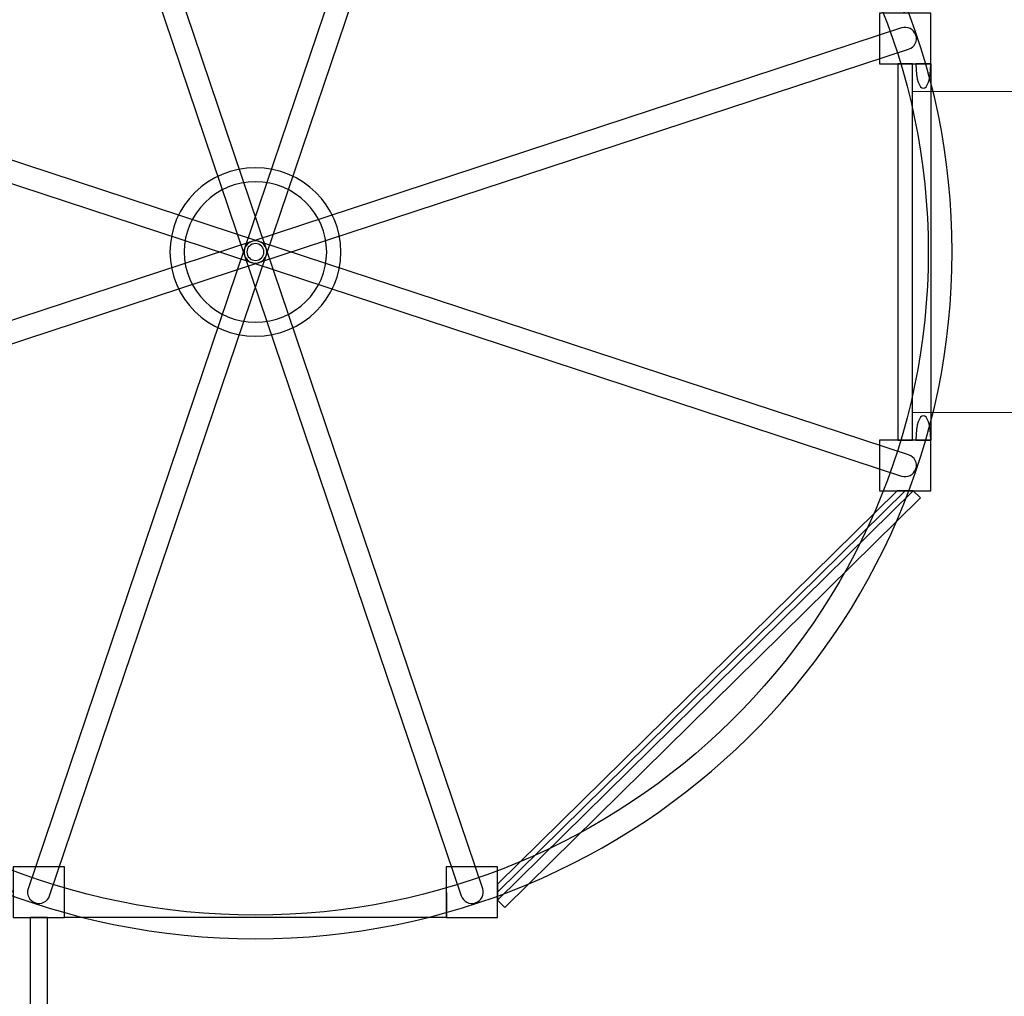
# Model space of a CAD drawing. Units: centimetres. Extents: x -13.63 to -5.53, y -1.17 to 7.8.
# Drawn here: x -10.8 to -9.27, y 3.13 to 4.65 of the extents above; entities that cross this region are included whole.
import ezdxf

# ---------------------------------------------------------------- set-up
doc = ezdxf.new("R2010")
doc.units = ezdxf.units.CM
doc.header["$MEASUREMENT"] = 0
doc.layers.add('layer 1', color=7, linetype='Continuous')

msp = doc.modelspace()

# ---------------------------------------------------------------- linework, layer by layer
at = {"layer": 'layer 1', "color": 7, "lineweight": 0}
msp.add_lwpolyline([(-9.41483, 4.03904), (-7.52793, 4.03904), (-7.52793, 4.53904), (-9.41483, 4.53904), (-9.41483, 4.03904)], close=True, dxfattribs=at)
at = {"layer": 'layer 1', "color": 242, "lineweight": 9}
msp.add_open_spline([(-7.89926, 3.03904), (-7.89926, 3.03904), (-6.58088, 3.03904), (-6.58088, 3.03904), (-6.58088, 3.03904), (-6.00175, 3.03904), (-5.52792, 3.31773), (-5.52792, 3.89298), (-5.52792, 3.89298), (-5.52792, 3.89298), (-5.52792, 4.66764), (-5.52792, 4.66764), (-5.52792, 4.66764), (-5.52792, 5.24289), (-6.00177, 5.53904), (-6.58088, 5.53904), (-6.58088, 5.53904), (-6.58088, 5.53904), (-7.89925, 5.53904), (-7.89925, 5.53904), (-7.89925, 5.53904), (-7.97628, 5.82253), (-8.42572, 6.14995), (-8.77457, 6.20213), (-8.77457, 6.20213), (-8.77457, 6.20213), (-8.77457, 6.3071), (-8.77457, 6.3071), (-8.77457, 6.3071), (-8.77457, 7.12657), (-9.44956, 7.79704), (-10.27454, 7.79704), (-10.27454, 7.79704), (-10.27454, 7.79704), (-10.95545, 7.79704), (-10.95545, 7.79704), (-10.95545, 7.79704), (-11.78044, 7.79704), (-12.45543, 7.12657), (-12.45543, 6.3071), (-12.45543, 6.3071), (-12.45543, 6.3071), (-12.45543, 6.2856), (-12.45543, 6.2856), (-12.45543, 6.2856), (-13.19277, 6.19322), (-13.63144, 5.56378), (-13.63144, 4.80737), (-13.63144, 4.80737), (-13.63144, 4.80737), (-13.63144, 4.01391), (-13.63144, 4.01391), (-13.63144, 4.01391), (-13.63144, 3.43433), (-13.4302, 2.92933), (-12.94063, 2.68332), (-12.94063, 2.68332), (-12.94063, 2.68332), (-12.70495, 2.68332), (-12.70495, 2.68332), (-12.70495, 2.68332), (-12.70542, 2.66566), (-12.7057, 2.64796), (-12.7057, 2.63019), (-12.7057, 2.63019), (-12.7057, 2.42894), (-12.67513, 2.23483), (-12.61839, 2.05224), (-12.61839, 2.05224), (-12.89469, 1.7164), (-13.06064, 1.28637), (-13.06064, 0.81753), (-13.06064, 0.81753), (-13.06064, -0.25666), (-12.18983, -1.12747), (-11.11564, -1.12747), (-11.11564, -1.12747), (-11.03895, -1.12747), (-10.96329, -1.12302), (-10.88892, -1.11438), (-10.88892, -1.11438), (-10.74393, -1.14887), (-10.5927, -1.16724), (-10.43716, -1.16724), (-10.43716, -1.16724), (-10.2816, -1.16724), (-10.13035, -1.14887), (-9.98535, -1.11437), (-9.98535, -1.11437), (-9.91099, -1.12301), (-9.83534, -1.12747), (-9.75866, -1.12747), (-9.75866, -1.12747), (-8.68447, -1.12747), (-7.81366, -0.25666), (-7.81366, 0.81753), (-7.81366, 0.81753), (-7.81366, 1.44836), (-8.11407, 2.00896), (-8.57954, 2.36433), (-8.57954, 2.36433), (-8.57826, 2.3924), (-8.57762, 2.42064), (-8.57762, 2.44903), (-8.57762, 2.44903), (-8.57762, 2.53306), (-8.58337, 2.61574), (-8.59427, 2.69677), (-8.59427, 2.69677), (-8.3199, 2.76593), (-8.07898, 2.82728), (-7.89926, 3.03904)], degree=3, knots=[0, 0, 0, 0, 0.0344828, 0.0344828, 0.0344828, 0.0344828, 0.0689655, 0.0689655, 0.0689655, 0.0689655, 0.1034483, 0.1034483, 0.1034483, 0.1034483, 0.137931, 0.137931, 0.137931, 0.137931, 0.1724138, 0.1724138, 0.1724138, 0.1724138, 0.2068966, 0.2068966, 0.2068966, 0.2068966, 0.2413793, 0.2413793, 0.2413793, 0.2413793, 0.2758621, 0.2758621, 0.2758621, 0.2758621, 0.3103448, 0.3103448, 0.3103448, 0.3103448, 0.3448276, 0.3448276, 0.3448276, 0.3448276, 0.3793103, 0.3793103, 0.3793103, 0.3793103, 0.4137931, 0.4137931, 0.4137931, 0.4137931, 0.4482759, 0.4482759, 0.4482759, 0.4482759, 0.4827586, 0.4827586, 0.4827586, 0.4827586, 0.5172414, 0.5172414, 0.5172414, 0.5172414, 0.5517241, 0.5517241, 0.5517241, 0.5517241, 0.5862069, 0.5862069, 0.5862069, 0.5862069, 0.6206897, 0.6206897, 0.6206897, 0.6206897, 0.6551724, 0.6551724, 0.6551724, 0.6551724, 0.6896552, 0.6896552, 0.6896552, 0.6896552, 0.7241379, 0.7241379, 0.7241379, 0.7241379, 0.7586207, 0.7586207, 0.7586207, 0.7586207, 0.7931034, 0.7931034, 0.7931034, 0.7931034, 0.8275862, 0.8275862, 0.8275862, 0.8275862, 0.862069, 0.862069, 0.862069, 0.862069, 0.8965517, 0.8965517, 0.8965517, 0.8965517, 0.9310345, 0.9310345, 0.9310345, 0.9310345, 1, 1, 1, 1], dxfattribs=at)
at = {"layer": 'layer 1', "color": 7}
for points, knots in [([(-10.43714, 5.35787), (-10.13777, 5.35787), (-9.86675, 5.2382), (-9.67056, 5.04478), (-9.67056, 5.04478), (-9.47436, 4.85138), (-9.35301, 4.58417), (-9.35301, 4.28908), (-9.35301, 4.28908), (-9.35301, 3.99391), (-9.47434, 3.7267), (-9.67058, 3.53328), (-9.67058, 3.53328), (-9.86675, 3.33986), (-10.13775, 3.2202), (-10.43711, 3.22022), (-10.43711, 3.22022), (-10.73653, 3.22022), (-11.00757, 3.3399), (-11.20374, 3.5333), (-11.20374, 3.5333), (-11.39994, 3.72668), (-11.52126, 3.99391), (-11.52126, 4.28901), (-11.52126, 4.28901), (-11.52126, 4.58421), (-11.39989, 4.8514), (-11.20372, 5.0448), (-11.20372, 5.0448), (-11.00757, 5.2382), (-10.73648, 5.35787), (-10.43714, 5.35787)], [0, 0, 0, 0, 0.1111111, 0.1111111, 0.1111111, 0.1111111, 0.2222222, 0.2222222, 0.2222222, 0.2222222, 0.3333333, 0.3333333, 0.3333333, 0.3333333, 0.4444444, 0.4444444, 0.4444444, 0.4444444, 0.5555556, 0.5555556, 0.5555556, 0.5555556, 0.6666667, 0.6666667, 0.6666667, 0.6666667, 0.7777778, 0.7777778, 0.7777778, 0.7777778, 1, 1, 1, 1]), ([(-11.44795, 4.66053), (-11.44795, 4.66053), (-11.40806, 4.66053), (-11.40806, 4.66053), (-11.40806, 4.66053), (-11.40806, 4.66053), (-11.40804, 4.58184), (-11.40804, 4.58184), (-11.40804, 4.58184), (-11.40804, 4.58184), (-11.48783, 4.58184), (-11.48783, 4.58184), (-11.48783, 4.58184), (-11.48783, 4.58184), (-11.48786, 3.99619), (-11.48786, 3.99619), (-11.48786, 3.99619), (-11.48786, 3.99619), (-11.40804, 3.99619), (-11.40804, 3.99619), (-11.40804, 3.99619), (-11.40804, 3.99619), (-11.40806, 3.91755), (-11.40806, 3.91755), (-11.40806, 3.91755), (-11.40806, 3.91755), (-11.44795, 3.91752), (-11.44795, 3.91752), (-11.44795, 3.91752), (-11.44795, 3.91752), (-10.81398, 3.29255), (-10.81398, 3.29255), (-10.81398, 3.29255), (-10.81398, 3.29255), (-10.81398, 3.33187), (-10.81398, 3.33187), (-10.81398, 3.33187), (-10.81398, 3.33187), (-10.73417, 3.33189), (-10.73417, 3.33189), (-10.73417, 3.33189), (-10.73417, 3.33189), (-10.73417, 3.2532), (-10.73417, 3.2532), (-10.73417, 3.2532), (-10.73417, 3.2532), (-10.14011, 3.25316), (-10.14011, 3.25316), (-10.14011, 3.25316), (-10.14011, 3.25316), (-10.14013, 3.33189), (-10.14013, 3.33189), (-10.14013, 3.33189), (-10.14013, 3.33189), (-10.06034, 3.33189), (-10.06034, 3.33189), (-10.06034, 3.33189), (-10.06034, 3.33189), (-10.06034, 3.29257), (-10.06034, 3.29257), (-10.06034, 3.29257), (-10.06034, 3.29257), (-9.42637, 3.91752), (-9.42637, 3.91752), (-9.42637, 3.91752), (-9.42637, 3.91752), (-9.46625, 3.91757), (-9.46625, 3.91757), (-9.46625, 3.91757), (-9.46625, 3.91757), (-9.46621, 3.99623), (-9.46621, 3.99623), (-9.46621, 3.99623), (-9.46621, 3.99623), (-9.38642, 3.99621), (-9.38642, 3.99621), (-9.38642, 3.99621), (-9.38642, 3.99621), (-9.38642, 4.58187), (-9.38642, 4.58187), (-9.38642, 4.58187), (-9.38642, 4.58187), (-9.46621, 4.58189), (-9.46621, 4.58189), (-9.46621, 4.58189), (-9.46621, 4.58189), (-9.46625, 4.66053), (-9.46625, 4.66053), (-9.46625, 4.66053), (-9.46625, 4.66053), (-9.42637, 4.66053), (-9.42637, 4.66053), (-9.42637, 4.66053), (-9.42637, 4.66053), (-10.06034, 5.28555), (-10.06034, 5.28555), (-10.06034, 5.28555), (-10.06034, 5.28555), (-10.06034, 5.24623), (-10.06034, 5.24623), (-10.06034, 5.24623), (-10.06034, 5.24623), (-10.14013, 5.24621), (-10.14013, 5.24621), (-10.14013, 5.24621), (-10.14013, 5.24621), (-10.14013, 5.32492), (-10.14013, 5.32492), (-10.14013, 5.32492), (-10.14013, 5.32492), (-10.73419, 5.32492), (-10.73419, 5.32492), (-10.73419, 5.32492), (-10.73419, 5.32492), (-10.73419, 5.24623), (-10.73419, 5.24623), (-10.73419, 5.24623), (-10.73419, 5.24623), (-10.81398, 5.24621), (-10.81398, 5.24621), (-10.81398, 5.24621), (-10.81398, 5.24621), (-10.81398, 5.28553), (-10.81398, 5.28553), (-10.81398, 5.28553), (-10.81398, 5.28553), (-11.44795, 4.66053), (-11.44795, 4.66053)], [0, 0, 0, 0, 0.030303, 0.030303, 0.030303, 0.030303, 0.0606061, 0.0606061, 0.0606061, 0.0606061, 0.0909091, 0.0909091, 0.0909091, 0.0909091, 0.1212121, 0.1212121, 0.1212121, 0.1212121, 0.1515152, 0.1515152, 0.1515152, 0.1515152, 0.1818182, 0.1818182, 0.1818182, 0.1818182, 0.2121212, 0.2121212, 0.2121212, 0.2121212, 0.2424242, 0.2424242, 0.2424242, 0.2424242, 0.2727273, 0.2727273, 0.2727273, 0.2727273, 0.3030303, 0.3030303, 0.3030303, 0.3030303, 0.3333333, 0.3333333, 0.3333333, 0.3333333, 0.3636364, 0.3636364, 0.3636364, 0.3636364, 0.3939394, 0.3939394, 0.3939394, 0.3939394, 0.4242424, 0.4242424, 0.4242424, 0.4242424, 0.4545455, 0.4545455, 0.4545455, 0.4545455, 0.4848485, 0.4848485, 0.4848485, 0.4848485, 0.5151515, 0.5151515, 0.5151515, 0.5151515, 0.5454545, 0.5454545, 0.5454545, 0.5454545, 0.5757576, 0.5757576, 0.5757576, 0.5757576, 0.6060606, 0.6060606, 0.6060606, 0.6060606, 0.6363636, 0.6363636, 0.6363636, 0.6363636, 0.6666667, 0.6666667, 0.6666667, 0.6666667, 0.6969697, 0.6969697, 0.6969697, 0.6969697, 0.7272727, 0.7272727, 0.7272727, 0.7272727, 0.7575758, 0.7575758, 0.7575758, 0.7575758, 0.7878788, 0.7878788, 0.7878788, 0.7878788, 0.8181818, 0.8181818, 0.8181818, 0.8181818, 0.8484848, 0.8484848, 0.8484848, 0.8484848, 0.8787879, 0.8787879, 0.8787879, 0.8787879, 0.9090909, 0.9090909, 0.9090909, 0.9090909, 0.9393939, 0.9393939, 0.9393939, 0.9393939, 1, 1, 1, 1]), ([(-9.69689, 5.01884), (-9.88635, 5.2056), (-10.14803, 5.3211), (-10.43716, 5.3211), (-10.43716, 5.3211), (-10.72627, 5.3211), (-10.98797, 5.2056), (-11.17743, 5.01884), (-11.17743, 5.01884), (-11.36688, 4.83208), (-11.48403, 4.57406), (-11.48403, 4.28908), (-11.48403, 4.28908), (-11.48403, 4.00402), (-11.36688, 3.74602), (-11.17743, 3.55928), (-11.17743, 3.55928), (-10.98797, 3.37247), (-10.72627, 3.25697), (-10.43716, 3.25697), (-10.43716, 3.25697), (-10.14805, 3.25699), (-9.88635, 3.37247), (-9.69686, 3.55928), (-9.69686, 3.55928), (-9.50744, 3.746), (-9.39024, 4.00402), (-9.39029, 4.28906), (-9.39029, 4.28906), (-9.39029, 4.57406), (-9.50744, 4.83208), (-9.69689, 5.01884)], [0, 0, 0, 0, 0.1111111, 0.1111111, 0.1111111, 0.1111111, 0.2222222, 0.2222222, 0.2222222, 0.2222222, 0.3333333, 0.3333333, 0.3333333, 0.3333333, 0.4444444, 0.4444444, 0.4444444, 0.4444444, 0.5555556, 0.5555556, 0.5555556, 0.5555556, 0.6666667, 0.6666667, 0.6666667, 0.6666667, 0.7777778, 0.7777778, 0.7777778, 0.7777778, 1, 1, 1, 1]), ([(-10.79083, 5.28009), (-10.7939, 5.28921), (-10.78889, 5.29905), (-10.77959, 5.3021), (-10.77959, 5.3021), (-10.77037, 5.3051), (-10.76036, 5.30013), (-10.75729, 5.29104), (-10.75729, 5.29104), (-10.75729, 5.29104), (-10.4204, 4.29448), (-10.4204, 4.29448), (-10.4204, 4.29448), (-10.41731, 4.28536), (-10.42235, 4.27552), (-10.4316, 4.27254), (-10.4316, 4.27254), (-10.44085, 4.26947), (-10.45085, 4.27443), (-10.45392, 4.2836), (-10.45392, 4.2836), (-10.45392, 4.2836), (-10.79083, 5.28009), (-10.79083, 5.28009)], [0, 0, 0, 0, 0.1428571, 0.1428571, 0.1428571, 0.1428571, 0.2857143, 0.2857143, 0.2857143, 0.2857143, 0.4285714, 0.4285714, 0.4285714, 0.4285714, 0.5714286, 0.5714286, 0.5714286, 0.5714286, 0.7142857, 0.7142857, 0.7142857, 0.7142857, 1, 1, 1, 1]), ([(-10.11698, 5.29104), (-10.11391, 5.30013), (-10.10393, 5.30512), (-10.09468, 5.30208), (-10.09468, 5.30208), (-10.08543, 5.29905), (-10.08039, 5.28921), (-10.08344, 5.28011), (-10.08344, 5.28011), (-10.08344, 5.28011), (-10.4204, 4.28358), (-10.4204, 4.28358), (-10.4204, 4.28358), (-10.42342, 4.27443), (-10.4334, 4.26949), (-10.4427, 4.27254), (-10.4427, 4.27254), (-10.45193, 4.27552), (-10.45699, 4.28538), (-10.45392, 4.2945), (-10.45392, 4.2945), (-10.45392, 4.2945), (-10.11698, 5.29104), (-10.11698, 5.29104)], [0, 0, 0, 0, 0.1428571, 0.1428571, 0.1428571, 0.1428571, 0.2857143, 0.2857143, 0.2857143, 0.2857143, 0.4285714, 0.4285714, 0.4285714, 0.4285714, 0.5714286, 0.5714286, 0.5714286, 0.5714286, 0.7142857, 0.7142857, 0.7142857, 0.7142857, 1, 1, 1, 1]), ([(-9.46625, 4.66055), (-9.46625, 4.66055), (-9.38646, 4.66055), (-9.38646, 4.66055), (-9.38646, 4.66055), (-9.38646, 4.66055), (-9.38646, 4.58187), (-9.38646, 4.58187), (-9.38646, 4.58187), (-9.38646, 4.58187), (-9.46625, 4.58187), (-9.46625, 4.58187), (-9.46625, 4.58187), (-9.46625, 4.58187), (-9.46625, 4.66055), (-9.46625, 4.66055)], [0, 0, 0, 0, 0.2, 0.2, 0.2, 0.2, 0.4, 0.4, 0.4, 0.4, 0.6, 0.6, 0.6, 0.6, 1, 1, 1, 1]), ([(-11.45351, 4.60471), (-11.46274, 4.60773), (-11.46778, 4.61758), (-11.46473, 4.62663), (-11.46473, 4.62663), (-11.46166, 4.63577), (-11.45166, 4.64076), (-11.44241, 4.63775), (-11.44241, 4.63775), (-11.44241, 4.63775), (-10.4316, 4.30556), (-10.4316, 4.30556), (-10.4316, 4.30556), (-10.42235, 4.30258), (-10.41733, 4.29272), (-10.4204, 4.28358), (-10.4204, 4.28358), (-10.42342, 4.27443), (-10.4334, 4.26949), (-10.4427, 4.27254), (-10.4427, 4.27254), (-10.4427, 4.27254), (-11.45351, 4.60471), (-11.45351, 4.60471)], [0, 0, 0, 0, 0.1428571, 0.1428571, 0.1428571, 0.1428571, 0.2857143, 0.2857143, 0.2857143, 0.2857143, 0.4285714, 0.4285714, 0.4285714, 0.4285714, 0.5714286, 0.5714286, 0.5714286, 0.5714286, 0.7142857, 0.7142857, 0.7142857, 0.7142857, 1, 1, 1, 1]), ([(-10.4316, 4.27254), (-10.44085, 4.26947), (-10.45085, 4.27443), (-10.45392, 4.2836), (-10.45392, 4.2836), (-10.45699, 4.29272), (-10.4519, 4.30258), (-10.4427, 4.30556), (-10.4427, 4.30556), (-10.4427, 4.30556), (-9.43189, 4.63771), (-9.43189, 4.63771), (-9.43189, 4.63771), (-9.42266, 4.64076), (-9.41266, 4.63581), (-9.40959, 4.62663), (-9.40959, 4.62663), (-9.40654, 4.61751), (-9.41151, 4.60767), (-9.42081, 4.60471), (-9.42081, 4.60471), (-9.42081, 4.60471), (-10.4316, 4.27254), (-10.4316, 4.27254)], [0, 0, 0, 0, 0.1428571, 0.1428571, 0.1428571, 0.1428571, 0.2857143, 0.2857143, 0.2857143, 0.2857143, 0.4285714, 0.4285714, 0.4285714, 0.4285714, 0.5714286, 0.5714286, 0.5714286, 0.5714286, 0.7142857, 0.7142857, 0.7142857, 0.7142857, 1, 1, 1, 1]), ([(-9.43789, 3.99621), (-9.43789, 3.99621), (-9.43789, 4.58187), (-9.43789, 4.58187), (-9.43789, 4.58187), (-9.43789, 4.58187), (-9.41483, 4.58187), (-9.41483, 4.58187), (-9.41483, 4.58187), (-9.41483, 4.58187), (-9.41483, 3.99621), (-9.41483, 3.99621), (-9.41483, 3.99621), (-9.41483, 3.99621), (-9.43789, 3.99621), (-9.43789, 3.99621)], [0, 0, 0, 0, 0.2, 0.2, 0.2, 0.2, 0.4, 0.4, 0.4, 0.4, 0.6, 0.6, 0.6, 0.6, 1, 1, 1, 1]), ([(-9.4095, 4.58189), (-9.4095, 4.58189), (-9.38642, 4.58187), (-9.38642, 4.58187), (-9.38642, 4.58187), (-9.38649, 4.53094), (-9.4095, 4.53135), (-9.4095, 4.58189)], [0, 0, 0, 0, 0.3333333, 0.3333333, 0.3333333, 0.3333333, 1, 1, 1, 1]), ([(-10.43714, 4.42018), (-10.36366, 4.42016), (-10.30416, 4.3614), (-10.30416, 4.28901), (-10.30416, 4.28901), (-10.30416, 4.21663), (-10.36371, 4.15794), (-10.43716, 4.15789), (-10.43716, 4.15789), (-10.51056, 4.15792), (-10.57014, 4.21663), (-10.57016, 4.28908), (-10.57016, 4.28908), (-10.57016, 4.36147), (-10.51056, 4.42014), (-10.43714, 4.42018)], [0, 0, 0, 0, 0.2, 0.2, 0.2, 0.2, 0.4, 0.4, 0.4, 0.4, 0.6, 0.6, 0.6, 0.6, 1, 1, 1, 1]), ([(-10.43714, 4.39833), (-10.37594, 4.39831), (-10.32632, 4.3494), (-10.32627, 4.28901), (-10.32627, 4.28901), (-10.32632, 4.22866), (-10.37591, 4.17977), (-10.43716, 4.17974), (-10.43716, 4.17974), (-10.49838, 4.17979), (-10.548, 4.2287), (-10.54798, 4.28908), (-10.54798, 4.28908), (-10.548, 4.34942), (-10.49834, 4.39829), (-10.43714, 4.39833)], [0, 0, 0, 0, 0.2, 0.2, 0.2, 0.2, 0.4, 0.4, 0.4, 0.4, 0.6, 0.6, 0.6, 0.6, 1, 1, 1, 1]), ([(-11.44243, 3.94039), (-11.45166, 3.93732), (-11.46166, 3.94228), (-11.46473, 3.95145), (-11.46473, 3.95145), (-11.46778, 3.96055), (-11.46274, 3.97036), (-11.45351, 3.97343), (-11.45351, 3.97343), (-11.45351, 3.97343), (-10.4427, 4.30556), (-10.4427, 4.30556), (-10.4427, 4.30556), (-10.43343, 4.30858), (-10.42345, 4.30364), (-10.4204, 4.29448), (-10.4204, 4.29448), (-10.41731, 4.28536), (-10.42235, 4.27552), (-10.4316, 4.27254), (-10.4316, 4.27254), (-10.4316, 4.27254), (-11.44243, 3.94039), (-11.44243, 3.94039)], [0, 0, 0, 0, 0.1428571, 0.1428571, 0.1428571, 0.1428571, 0.2857143, 0.2857143, 0.2857143, 0.2857143, 0.4285714, 0.4285714, 0.4285714, 0.4285714, 0.5714286, 0.5714286, 0.5714286, 0.5714286, 0.7142857, 0.7142857, 0.7142857, 0.7142857, 1, 1, 1, 1]), ([(-10.45392, 4.2945), (-10.45083, 4.30366), (-10.44085, 4.30858), (-10.4316, 4.30556), (-10.4316, 4.30556), (-10.42235, 4.30258), (-10.41733, 4.29272), (-10.4204, 4.28358), (-10.4204, 4.28358), (-10.4204, 4.28358), (-10.75731, 3.28706), (-10.75731, 3.28706), (-10.75731, 3.28706), (-10.76036, 3.27799), (-10.77032, 3.27298), (-10.77959, 3.276), (-10.77959, 3.276), (-10.78889, 3.27902), (-10.7939, 3.28889), (-10.79081, 3.29798), (-10.79081, 3.29798), (-10.79081, 3.29798), (-10.45392, 4.2945), (-10.45392, 4.2945)], [0, 0, 0, 0, 0.1428571, 0.1428571, 0.1428571, 0.1428571, 0.2857143, 0.2857143, 0.2857143, 0.2857143, 0.4285714, 0.4285714, 0.4285714, 0.4285714, 0.5714286, 0.5714286, 0.5714286, 0.5714286, 0.7142857, 0.7142857, 0.7142857, 0.7142857, 1, 1, 1, 1]), ([(-10.45392, 4.2836), (-10.45699, 4.29272), (-10.45193, 4.30258), (-10.4427, 4.30556), (-10.4427, 4.30556), (-10.43343, 4.30858), (-10.42345, 4.30364), (-10.4204, 4.29448), (-10.4204, 4.29448), (-10.4204, 4.29448), (-10.08346, 3.29798), (-10.08346, 3.29798), (-10.08346, 3.29798), (-10.08039, 3.28891), (-10.08543, 3.27905), (-10.09468, 3.276), (-10.09468, 3.276), (-10.10393, 3.273), (-10.11391, 3.27792), (-10.11696, 3.28706), (-10.11696, 3.28706), (-10.11696, 3.28706), (-10.45392, 4.2836), (-10.45392, 4.2836)], [0, 0, 0, 0, 0.1428571, 0.1428571, 0.1428571, 0.1428571, 0.2857143, 0.2857143, 0.2857143, 0.2857143, 0.4285714, 0.4285714, 0.4285714, 0.4285714, 0.5714286, 0.5714286, 0.5714286, 0.5714286, 0.7142857, 0.7142857, 0.7142857, 0.7142857, 1, 1, 1, 1]), ([(-10.4427, 4.27254), (-10.45197, 4.27552), (-10.45699, 4.28538), (-10.45392, 4.2945), (-10.45392, 4.2945), (-10.45083, 4.30366), (-10.44085, 4.30858), (-10.4316, 4.30556), (-10.4316, 4.30556), (-10.4316, 4.30556), (-9.42081, 3.97337), (-9.42081, 3.97337), (-9.42081, 3.97337), (-9.41153, 3.97034), (-9.40654, 3.96057), (-9.40959, 3.95145), (-9.40959, 3.95145), (-9.41266, 3.94228), (-9.42266, 3.93736), (-9.43186, 3.94039), (-9.43186, 3.94039), (-9.43186, 3.94039), (-10.4427, 4.27254), (-10.4427, 4.27254)], [0, 0, 0, 0, 0.1428571, 0.1428571, 0.1428571, 0.1428571, 0.2857143, 0.2857143, 0.2857143, 0.2857143, 0.4285714, 0.4285714, 0.4285714, 0.4285714, 0.5714286, 0.5714286, 0.5714286, 0.5714286, 0.7142857, 0.7142857, 0.7142857, 0.7142857, 1, 1, 1, 1]), ([(-10.43716, 4.30215), (-10.42981, 4.30217), (-10.42386, 4.29628), (-10.42386, 4.28908), (-10.42386, 4.28908), (-10.42386, 4.28179), (-10.42981, 4.27592), (-10.43716, 4.27592), (-10.43716, 4.27592), (-10.44451, 4.2759), (-10.45046, 4.28177), (-10.45046, 4.28906), (-10.45046, 4.28906), (-10.45046, 4.29631), (-10.44451, 4.30217), (-10.43716, 4.30215)], [0, 0, 0, 0, 0.2, 0.2, 0.2, 0.2, 0.4, 0.4, 0.4, 0.4, 0.6, 0.6, 0.6, 0.6, 1, 1, 1, 1]), ([(-9.4095, 3.99619), (-9.4095, 4.04704), (-9.38649, 4.04679), (-9.38642, 3.99621), (-9.38642, 3.99621), (-9.38642, 3.99621), (-9.4095, 3.99619), (-9.4095, 3.99619)], [0, 0, 0, 0, 0.3333333, 0.3333333, 0.3333333, 0.3333333, 1, 1, 1, 1]), ([(-9.46625, 3.99621), (-9.46625, 3.99621), (-9.38646, 3.99621), (-9.38646, 3.99621), (-9.38646, 3.99621), (-9.38646, 3.99621), (-9.38646, 3.91755), (-9.38646, 3.91755), (-9.38646, 3.91755), (-9.38646, 3.91755), (-9.46625, 3.91755), (-9.46625, 3.91755), (-9.46625, 3.91755), (-9.46625, 3.91755), (-9.46625, 3.99621), (-9.46625, 3.99621)], [0, 0, 0, 0, 0.2, 0.2, 0.2, 0.2, 0.4, 0.4, 0.4, 0.4, 0.6, 0.6, 0.6, 0.6, 1, 1, 1, 1]), ([(-9.43889, 3.91757), (-9.43889, 3.91757), (-9.4138, 3.91752), (-9.4138, 3.91752), (-9.4138, 3.91752), (-9.4138, 3.91752), (-10.06034, 3.28018), (-10.06034, 3.28018), (-10.06034, 3.28018), (-10.06034, 3.28018), (-10.06034, 3.30489), (-10.06034, 3.30489), (-10.06034, 3.30489), (-10.06034, 3.30489), (-9.43889, 3.91757), (-9.43889, 3.91757)], [0, 0, 0, 0, 0.2, 0.2, 0.2, 0.2, 0.4, 0.4, 0.4, 0.4, 0.6, 0.6, 0.6, 0.6, 1, 1, 1, 1]), ([(-9.40249, 3.90639), (-9.40249, 3.90639), (-10.04903, 3.269), (-10.04903, 3.269), (-10.04903, 3.269), (-10.04903, 3.269), (-10.06034, 3.28018), (-10.06034, 3.28018), (-10.06034, 3.28018), (-10.06034, 3.28018), (-9.4138, 3.91752), (-9.4138, 3.91752), (-9.4138, 3.91752), (-9.4138, 3.91752), (-9.40249, 3.90639), (-9.40249, 3.90639)], [0, 0, 0, 0, 0.2, 0.2, 0.2, 0.2, 0.4, 0.4, 0.4, 0.4, 0.6, 0.6, 0.6, 0.6, 1, 1, 1, 1]), ([(-10.81398, 3.33189), (-10.81398, 3.33189), (-10.73419, 3.33189), (-10.73419, 3.33189), (-10.73419, 3.33189), (-10.73419, 3.33189), (-10.73419, 3.2532), (-10.73419, 3.2532), (-10.73419, 3.2532), (-10.73419, 3.2532), (-10.81398, 3.2532), (-10.81398, 3.2532), (-10.81398, 3.2532), (-10.81398, 3.2532), (-10.81398, 3.33189), (-10.81398, 3.33189)], [0, 0, 0, 0, 0.2, 0.2, 0.2, 0.2, 0.4, 0.4, 0.4, 0.4, 0.6, 0.6, 0.6, 0.6, 1, 1, 1, 1]), ([(-10.14013, 3.33189), (-10.14013, 3.33189), (-10.06031, 3.33189), (-10.06031, 3.33189), (-10.06031, 3.33189), (-10.06031, 3.33189), (-10.06031, 3.2532), (-10.06031, 3.2532), (-10.06031, 3.2532), (-10.06031, 3.2532), (-10.14013, 3.2532), (-10.14013, 3.2532), (-10.14013, 3.2532), (-10.14013, 3.2532), (-10.14013, 3.33189), (-10.14013, 3.33189)], [0, 0, 0, 0, 0.2, 0.2, 0.2, 0.2, 0.4, 0.4, 0.4, 0.4, 0.6, 0.6, 0.6, 0.6, 1, 1, 1, 1]), ([(-10.43716, 2.41731), (-10.53385, 2.41731), (-10.62143, 2.456), (-10.68483, 2.51843), (-10.68483, 2.51843), (-10.7482, 2.58094), (-10.78738, 2.6673), (-10.78735, 2.7626), (-10.78735, 2.7626), (-10.78735, 2.7626), (-10.78738, 3.25322), (-10.78738, 3.25322), (-10.78738, 3.25322), (-10.78738, 3.25322), (-10.76079, 3.2532), (-10.76079, 3.2532), (-10.76079, 3.2532), (-10.76079, 3.2532), (-10.76079, 2.7626), (-10.76079, 2.7626), (-10.76079, 2.7626), (-10.76075, 2.67447), (-10.72455, 2.59473), (-10.66601, 2.53694), (-10.66601, 2.53694), (-10.60739, 2.47925), (-10.52655, 2.44354), (-10.43716, 2.44356), (-10.43716, 2.44356), (-10.43716, 2.44356), (-10.43716, 2.41731), (-10.43716, 2.41731)], [0, 0, 0, 0, 0.1111111, 0.1111111, 0.1111111, 0.1111111, 0.2222222, 0.2222222, 0.2222222, 0.2222222, 0.3333333, 0.3333333, 0.3333333, 0.3333333, 0.4444444, 0.4444444, 0.4444444, 0.4444444, 0.5555556, 0.5555556, 0.5555556, 0.5555556, 0.6666667, 0.6666667, 0.6666667, 0.6666667, 0.7777778, 0.7777778, 0.7777778, 0.7777778, 1, 1, 1, 1])]:
    msp.add_open_spline(points, degree=3, knots=knots, dxfattribs=at)
at = {"layer": 'layer 1', "color": 250, "lineweight": 0}
for points, knots in [([(-10.43714, 5.35787), (-10.13777, 5.35787), (-9.86675, 5.2382), (-9.67056, 5.04478), (-9.67056, 5.04478), (-9.47436, 4.85138), (-9.35301, 4.58417), (-9.35301, 4.28908), (-9.35301, 4.28908), (-9.35301, 3.99391), (-9.47434, 3.7267), (-9.67058, 3.53328), (-9.67058, 3.53328), (-9.86675, 3.33986), (-10.13775, 3.2202), (-10.43711, 3.22022), (-10.43711, 3.22022), (-10.73653, 3.22022), (-11.00757, 3.3399), (-11.20374, 3.5333), (-11.20374, 3.5333), (-11.39994, 3.72668), (-11.52126, 3.99391), (-11.52126, 4.28901), (-11.52126, 4.28901), (-11.52126, 4.58421), (-11.39989, 4.8514), (-11.20372, 5.0448), (-11.20372, 5.0448), (-11.00757, 5.2382), (-10.73648, 5.35787), (-10.43714, 5.35787)], [0, 0, 0, 0, 0.1111111, 0.1111111, 0.1111111, 0.1111111, 0.2222222, 0.2222222, 0.2222222, 0.2222222, 0.3333333, 0.3333333, 0.3333333, 0.3333333, 0.4444444, 0.4444444, 0.4444444, 0.4444444, 0.5555556, 0.5555556, 0.5555556, 0.5555556, 0.6666667, 0.6666667, 0.6666667, 0.6666667, 0.7777778, 0.7777778, 0.7777778, 0.7777778, 1, 1, 1, 1]), ([(-11.44795, 4.66053), (-11.44795, 4.66053), (-11.40806, 4.66053), (-11.40806, 4.66053), (-11.40806, 4.66053), (-11.40806, 4.66053), (-11.40804, 4.58184), (-11.40804, 4.58184), (-11.40804, 4.58184), (-11.40804, 4.58184), (-11.48783, 4.58184), (-11.48783, 4.58184), (-11.48783, 4.58184), (-11.48783, 4.58184), (-11.48786, 3.99619), (-11.48786, 3.99619), (-11.48786, 3.99619), (-11.48786, 3.99619), (-11.40804, 3.99619), (-11.40804, 3.99619), (-11.40804, 3.99619), (-11.40804, 3.99619), (-11.40806, 3.91755), (-11.40806, 3.91755), (-11.40806, 3.91755), (-11.40806, 3.91755), (-11.44795, 3.91752), (-11.44795, 3.91752), (-11.44795, 3.91752), (-11.44795, 3.91752), (-10.81398, 3.29255), (-10.81398, 3.29255), (-10.81398, 3.29255), (-10.81398, 3.29255), (-10.81398, 3.33187), (-10.81398, 3.33187), (-10.81398, 3.33187), (-10.81398, 3.33187), (-10.73417, 3.33189), (-10.73417, 3.33189), (-10.73417, 3.33189), (-10.73417, 3.33189), (-10.73417, 3.2532), (-10.73417, 3.2532), (-10.73417, 3.2532), (-10.73417, 3.2532), (-10.14011, 3.25316), (-10.14011, 3.25316), (-10.14011, 3.25316), (-10.14011, 3.25316), (-10.14013, 3.33189), (-10.14013, 3.33189), (-10.14013, 3.33189), (-10.14013, 3.33189), (-10.06034, 3.33189), (-10.06034, 3.33189), (-10.06034, 3.33189), (-10.06034, 3.33189), (-10.06034, 3.29257), (-10.06034, 3.29257), (-10.06034, 3.29257), (-10.06034, 3.29257), (-9.42637, 3.91752), (-9.42637, 3.91752), (-9.42637, 3.91752), (-9.42637, 3.91752), (-9.46625, 3.91757), (-9.46625, 3.91757), (-9.46625, 3.91757), (-9.46625, 3.91757), (-9.46621, 3.99623), (-9.46621, 3.99623), (-9.46621, 3.99623), (-9.46621, 3.99623), (-9.38642, 3.99621), (-9.38642, 3.99621), (-9.38642, 3.99621), (-9.38642, 3.99621), (-9.38642, 4.58187), (-9.38642, 4.58187), (-9.38642, 4.58187), (-9.38642, 4.58187), (-9.46621, 4.58189), (-9.46621, 4.58189), (-9.46621, 4.58189), (-9.46621, 4.58189), (-9.46625, 4.66053), (-9.46625, 4.66053), (-9.46625, 4.66053), (-9.46625, 4.66053), (-9.42637, 4.66053), (-9.42637, 4.66053), (-9.42637, 4.66053), (-9.42637, 4.66053), (-10.06034, 5.28555), (-10.06034, 5.28555), (-10.06034, 5.28555), (-10.06034, 5.28555), (-10.06034, 5.24623), (-10.06034, 5.24623), (-10.06034, 5.24623), (-10.06034, 5.24623), (-10.14013, 5.24621), (-10.14013, 5.24621), (-10.14013, 5.24621), (-10.14013, 5.24621), (-10.14013, 5.32492), (-10.14013, 5.32492), (-10.14013, 5.32492), (-10.14013, 5.32492), (-10.73419, 5.32492), (-10.73419, 5.32492), (-10.73419, 5.32492), (-10.73419, 5.32492), (-10.73419, 5.24623), (-10.73419, 5.24623), (-10.73419, 5.24623), (-10.73419, 5.24623), (-10.81398, 5.24621), (-10.81398, 5.24621), (-10.81398, 5.24621), (-10.81398, 5.24621), (-10.81398, 5.28553), (-10.81398, 5.28553), (-10.81398, 5.28553), (-10.81398, 5.28553), (-11.44795, 4.66053), (-11.44795, 4.66053)], [0, 0, 0, 0, 0.030303, 0.030303, 0.030303, 0.030303, 0.0606061, 0.0606061, 0.0606061, 0.0606061, 0.0909091, 0.0909091, 0.0909091, 0.0909091, 0.1212121, 0.1212121, 0.1212121, 0.1212121, 0.1515152, 0.1515152, 0.1515152, 0.1515152, 0.1818182, 0.1818182, 0.1818182, 0.1818182, 0.2121212, 0.2121212, 0.2121212, 0.2121212, 0.2424242, 0.2424242, 0.2424242, 0.2424242, 0.2727273, 0.2727273, 0.2727273, 0.2727273, 0.3030303, 0.3030303, 0.3030303, 0.3030303, 0.3333333, 0.3333333, 0.3333333, 0.3333333, 0.3636364, 0.3636364, 0.3636364, 0.3636364, 0.3939394, 0.3939394, 0.3939394, 0.3939394, 0.4242424, 0.4242424, 0.4242424, 0.4242424, 0.4545455, 0.4545455, 0.4545455, 0.4545455, 0.4848485, 0.4848485, 0.4848485, 0.4848485, 0.5151515, 0.5151515, 0.5151515, 0.5151515, 0.5454545, 0.5454545, 0.5454545, 0.5454545, 0.5757576, 0.5757576, 0.5757576, 0.5757576, 0.6060606, 0.6060606, 0.6060606, 0.6060606, 0.6363636, 0.6363636, 0.6363636, 0.6363636, 0.6666667, 0.6666667, 0.6666667, 0.6666667, 0.6969697, 0.6969697, 0.6969697, 0.6969697, 0.7272727, 0.7272727, 0.7272727, 0.7272727, 0.7575758, 0.7575758, 0.7575758, 0.7575758, 0.7878788, 0.7878788, 0.7878788, 0.7878788, 0.8181818, 0.8181818, 0.8181818, 0.8181818, 0.8484848, 0.8484848, 0.8484848, 0.8484848, 0.8787879, 0.8787879, 0.8787879, 0.8787879, 0.9090909, 0.9090909, 0.9090909, 0.9090909, 0.9393939, 0.9393939, 0.9393939, 0.9393939, 1, 1, 1, 1]), ([(-9.69689, 5.01884), (-9.88635, 5.2056), (-10.14803, 5.3211), (-10.43716, 5.3211), (-10.43716, 5.3211), (-10.72627, 5.3211), (-10.98797, 5.2056), (-11.17743, 5.01884), (-11.17743, 5.01884), (-11.36688, 4.83208), (-11.48403, 4.57406), (-11.48403, 4.28908), (-11.48403, 4.28908), (-11.48403, 4.00402), (-11.36688, 3.74602), (-11.17743, 3.55928), (-11.17743, 3.55928), (-10.98797, 3.37247), (-10.72627, 3.25697), (-10.43716, 3.25697), (-10.43716, 3.25697), (-10.14805, 3.25699), (-9.88635, 3.37247), (-9.69686, 3.55928), (-9.69686, 3.55928), (-9.50744, 3.746), (-9.39024, 4.00402), (-9.39029, 4.28906), (-9.39029, 4.28906), (-9.39029, 4.57406), (-9.50744, 4.83208), (-9.69689, 5.01884)], [0, 0, 0, 0, 0.1111111, 0.1111111, 0.1111111, 0.1111111, 0.2222222, 0.2222222, 0.2222222, 0.2222222, 0.3333333, 0.3333333, 0.3333333, 0.3333333, 0.4444444, 0.4444444, 0.4444444, 0.4444444, 0.5555556, 0.5555556, 0.5555556, 0.5555556, 0.6666667, 0.6666667, 0.6666667, 0.6666667, 0.7777778, 0.7777778, 0.7777778, 0.7777778, 1, 1, 1, 1]), ([(-10.79083, 5.28009), (-10.7939, 5.28921), (-10.78889, 5.29905), (-10.77959, 5.3021), (-10.77959, 5.3021), (-10.77037, 5.3051), (-10.76036, 5.30013), (-10.75729, 5.29104), (-10.75729, 5.29104), (-10.75729, 5.29104), (-10.4204, 4.29448), (-10.4204, 4.29448), (-10.4204, 4.29448), (-10.41731, 4.28536), (-10.42235, 4.27552), (-10.4316, 4.27254), (-10.4316, 4.27254), (-10.44085, 4.26947), (-10.45085, 4.27443), (-10.45392, 4.2836), (-10.45392, 4.2836), (-10.45392, 4.2836), (-10.79083, 5.28009), (-10.79083, 5.28009)], [0, 0, 0, 0, 0.1428571, 0.1428571, 0.1428571, 0.1428571, 0.2857143, 0.2857143, 0.2857143, 0.2857143, 0.4285714, 0.4285714, 0.4285714, 0.4285714, 0.5714286, 0.5714286, 0.5714286, 0.5714286, 0.7142857, 0.7142857, 0.7142857, 0.7142857, 1, 1, 1, 1]), ([(-10.11698, 5.29104), (-10.11391, 5.30013), (-10.10393, 5.30512), (-10.09468, 5.30208), (-10.09468, 5.30208), (-10.08543, 5.29905), (-10.08039, 5.28921), (-10.08344, 5.28011), (-10.08344, 5.28011), (-10.08344, 5.28011), (-10.4204, 4.28358), (-10.4204, 4.28358), (-10.4204, 4.28358), (-10.42342, 4.27443), (-10.4334, 4.26949), (-10.4427, 4.27254), (-10.4427, 4.27254), (-10.45193, 4.27552), (-10.45699, 4.28538), (-10.45392, 4.2945), (-10.45392, 4.2945), (-10.45392, 4.2945), (-10.11698, 5.29104), (-10.11698, 5.29104)], [0, 0, 0, 0, 0.1428571, 0.1428571, 0.1428571, 0.1428571, 0.2857143, 0.2857143, 0.2857143, 0.2857143, 0.4285714, 0.4285714, 0.4285714, 0.4285714, 0.5714286, 0.5714286, 0.5714286, 0.5714286, 0.7142857, 0.7142857, 0.7142857, 0.7142857, 1, 1, 1, 1]), ([(-9.46625, 4.66055), (-9.46625, 4.66055), (-9.38646, 4.66055), (-9.38646, 4.66055), (-9.38646, 4.66055), (-9.38646, 4.66055), (-9.38646, 4.58187), (-9.38646, 4.58187), (-9.38646, 4.58187), (-9.38646, 4.58187), (-9.46625, 4.58187), (-9.46625, 4.58187), (-9.46625, 4.58187), (-9.46625, 4.58187), (-9.46625, 4.66055), (-9.46625, 4.66055)], [0, 0, 0, 0, 0.2, 0.2, 0.2, 0.2, 0.4, 0.4, 0.4, 0.4, 0.6, 0.6, 0.6, 0.6, 1, 1, 1, 1]), ([(-11.45351, 4.60471), (-11.46274, 4.60773), (-11.46778, 4.61758), (-11.46473, 4.62663), (-11.46473, 4.62663), (-11.46166, 4.63577), (-11.45166, 4.64076), (-11.44241, 4.63775), (-11.44241, 4.63775), (-11.44241, 4.63775), (-10.4316, 4.30556), (-10.4316, 4.30556), (-10.4316, 4.30556), (-10.42235, 4.30258), (-10.41733, 4.29272), (-10.4204, 4.28358), (-10.4204, 4.28358), (-10.42342, 4.27443), (-10.4334, 4.26949), (-10.4427, 4.27254), (-10.4427, 4.27254), (-10.4427, 4.27254), (-11.45351, 4.60471), (-11.45351, 4.60471)], [0, 0, 0, 0, 0.1428571, 0.1428571, 0.1428571, 0.1428571, 0.2857143, 0.2857143, 0.2857143, 0.2857143, 0.4285714, 0.4285714, 0.4285714, 0.4285714, 0.5714286, 0.5714286, 0.5714286, 0.5714286, 0.7142857, 0.7142857, 0.7142857, 0.7142857, 1, 1, 1, 1]), ([(-10.4316, 4.27254), (-10.44085, 4.26947), (-10.45085, 4.27443), (-10.45392, 4.2836), (-10.45392, 4.2836), (-10.45699, 4.29272), (-10.4519, 4.30258), (-10.4427, 4.30556), (-10.4427, 4.30556), (-10.4427, 4.30556), (-9.43189, 4.63771), (-9.43189, 4.63771), (-9.43189, 4.63771), (-9.42266, 4.64076), (-9.41266, 4.63581), (-9.40959, 4.62663), (-9.40959, 4.62663), (-9.40654, 4.61751), (-9.41151, 4.60767), (-9.42081, 4.60471), (-9.42081, 4.60471), (-9.42081, 4.60471), (-10.4316, 4.27254), (-10.4316, 4.27254)], [0, 0, 0, 0, 0.1428571, 0.1428571, 0.1428571, 0.1428571, 0.2857143, 0.2857143, 0.2857143, 0.2857143, 0.4285714, 0.4285714, 0.4285714, 0.4285714, 0.5714286, 0.5714286, 0.5714286, 0.5714286, 0.7142857, 0.7142857, 0.7142857, 0.7142857, 1, 1, 1, 1]), ([(-9.43789, 3.99621), (-9.43789, 3.99621), (-9.43789, 4.58187), (-9.43789, 4.58187), (-9.43789, 4.58187), (-9.43789, 4.58187), (-9.41483, 4.58187), (-9.41483, 4.58187), (-9.41483, 4.58187), (-9.41483, 4.58187), (-9.41483, 3.99621), (-9.41483, 3.99621), (-9.41483, 3.99621), (-9.41483, 3.99621), (-9.43789, 3.99621), (-9.43789, 3.99621)], [0, 0, 0, 0, 0.2, 0.2, 0.2, 0.2, 0.4, 0.4, 0.4, 0.4, 0.6, 0.6, 0.6, 0.6, 1, 1, 1, 1]), ([(-9.4095, 4.58189), (-9.4095, 4.58189), (-9.38642, 4.58187), (-9.38642, 4.58187), (-9.38642, 4.58187), (-9.38649, 4.53094), (-9.4095, 4.53135), (-9.4095, 4.58189)], [0, 0, 0, 0, 0.3333333, 0.3333333, 0.3333333, 0.3333333, 1, 1, 1, 1]), ([(-10.43714, 4.42018), (-10.36366, 4.42016), (-10.30416, 4.3614), (-10.30416, 4.28901), (-10.30416, 4.28901), (-10.30416, 4.21663), (-10.36371, 4.15794), (-10.43716, 4.15789), (-10.43716, 4.15789), (-10.51056, 4.15792), (-10.57014, 4.21663), (-10.57016, 4.28908), (-10.57016, 4.28908), (-10.57016, 4.36147), (-10.51056, 4.42014), (-10.43714, 4.42018)], [0, 0, 0, 0, 0.2, 0.2, 0.2, 0.2, 0.4, 0.4, 0.4, 0.4, 0.6, 0.6, 0.6, 0.6, 1, 1, 1, 1]), ([(-10.43714, 4.39833), (-10.37594, 4.39831), (-10.32632, 4.3494), (-10.32627, 4.28901), (-10.32627, 4.28901), (-10.32632, 4.22866), (-10.37591, 4.17977), (-10.43716, 4.17974), (-10.43716, 4.17974), (-10.49838, 4.17979), (-10.548, 4.2287), (-10.54798, 4.28908), (-10.54798, 4.28908), (-10.548, 4.34942), (-10.49834, 4.39829), (-10.43714, 4.39833)], [0, 0, 0, 0, 0.2, 0.2, 0.2, 0.2, 0.4, 0.4, 0.4, 0.4, 0.6, 0.6, 0.6, 0.6, 1, 1, 1, 1]), ([(-11.44243, 3.94039), (-11.45166, 3.93732), (-11.46166, 3.94228), (-11.46473, 3.95145), (-11.46473, 3.95145), (-11.46778, 3.96055), (-11.46274, 3.97036), (-11.45351, 3.97343), (-11.45351, 3.97343), (-11.45351, 3.97343), (-10.4427, 4.30556), (-10.4427, 4.30556), (-10.4427, 4.30556), (-10.43343, 4.30858), (-10.42345, 4.30364), (-10.4204, 4.29448), (-10.4204, 4.29448), (-10.41731, 4.28536), (-10.42235, 4.27552), (-10.4316, 4.27254), (-10.4316, 4.27254), (-10.4316, 4.27254), (-11.44243, 3.94039), (-11.44243, 3.94039)], [0, 0, 0, 0, 0.1428571, 0.1428571, 0.1428571, 0.1428571, 0.2857143, 0.2857143, 0.2857143, 0.2857143, 0.4285714, 0.4285714, 0.4285714, 0.4285714, 0.5714286, 0.5714286, 0.5714286, 0.5714286, 0.7142857, 0.7142857, 0.7142857, 0.7142857, 1, 1, 1, 1]), ([(-10.45392, 4.2945), (-10.45083, 4.30366), (-10.44085, 4.30858), (-10.4316, 4.30556), (-10.4316, 4.30556), (-10.42235, 4.30258), (-10.41733, 4.29272), (-10.4204, 4.28358), (-10.4204, 4.28358), (-10.4204, 4.28358), (-10.75731, 3.28706), (-10.75731, 3.28706), (-10.75731, 3.28706), (-10.76036, 3.27799), (-10.77032, 3.27298), (-10.77959, 3.276), (-10.77959, 3.276), (-10.78889, 3.27902), (-10.7939, 3.28889), (-10.79081, 3.29798), (-10.79081, 3.29798), (-10.79081, 3.29798), (-10.45392, 4.2945), (-10.45392, 4.2945)], [0, 0, 0, 0, 0.1428571, 0.1428571, 0.1428571, 0.1428571, 0.2857143, 0.2857143, 0.2857143, 0.2857143, 0.4285714, 0.4285714, 0.4285714, 0.4285714, 0.5714286, 0.5714286, 0.5714286, 0.5714286, 0.7142857, 0.7142857, 0.7142857, 0.7142857, 1, 1, 1, 1]), ([(-10.45392, 4.2836), (-10.45699, 4.29272), (-10.45193, 4.30258), (-10.4427, 4.30556), (-10.4427, 4.30556), (-10.43343, 4.30858), (-10.42345, 4.30364), (-10.4204, 4.29448), (-10.4204, 4.29448), (-10.4204, 4.29448), (-10.08346, 3.29798), (-10.08346, 3.29798), (-10.08346, 3.29798), (-10.08039, 3.28891), (-10.08543, 3.27905), (-10.09468, 3.276), (-10.09468, 3.276), (-10.10393, 3.273), (-10.11391, 3.27792), (-10.11696, 3.28706), (-10.11696, 3.28706), (-10.11696, 3.28706), (-10.45392, 4.2836), (-10.45392, 4.2836)], [0, 0, 0, 0, 0.1428571, 0.1428571, 0.1428571, 0.1428571, 0.2857143, 0.2857143, 0.2857143, 0.2857143, 0.4285714, 0.4285714, 0.4285714, 0.4285714, 0.5714286, 0.5714286, 0.5714286, 0.5714286, 0.7142857, 0.7142857, 0.7142857, 0.7142857, 1, 1, 1, 1]), ([(-10.4427, 4.27254), (-10.45197, 4.27552), (-10.45699, 4.28538), (-10.45392, 4.2945), (-10.45392, 4.2945), (-10.45083, 4.30366), (-10.44085, 4.30858), (-10.4316, 4.30556), (-10.4316, 4.30556), (-10.4316, 4.30556), (-9.42081, 3.97337), (-9.42081, 3.97337), (-9.42081, 3.97337), (-9.41153, 3.97034), (-9.40654, 3.96057), (-9.40959, 3.95145), (-9.40959, 3.95145), (-9.41266, 3.94228), (-9.42266, 3.93736), (-9.43186, 3.94039), (-9.43186, 3.94039), (-9.43186, 3.94039), (-10.4427, 4.27254), (-10.4427, 4.27254)], [0, 0, 0, 0, 0.1428571, 0.1428571, 0.1428571, 0.1428571, 0.2857143, 0.2857143, 0.2857143, 0.2857143, 0.4285714, 0.4285714, 0.4285714, 0.4285714, 0.5714286, 0.5714286, 0.5714286, 0.5714286, 0.7142857, 0.7142857, 0.7142857, 0.7142857, 1, 1, 1, 1]), ([(-10.43716, 4.30215), (-10.42981, 4.30217), (-10.42386, 4.29628), (-10.42386, 4.28908), (-10.42386, 4.28908), (-10.42386, 4.28179), (-10.42981, 4.27592), (-10.43716, 4.27592), (-10.43716, 4.27592), (-10.44451, 4.2759), (-10.45046, 4.28177), (-10.45046, 4.28906), (-10.45046, 4.28906), (-10.45046, 4.29631), (-10.44451, 4.30217), (-10.43716, 4.30215)], [0, 0, 0, 0, 0.2, 0.2, 0.2, 0.2, 0.4, 0.4, 0.4, 0.4, 0.6, 0.6, 0.6, 0.6, 1, 1, 1, 1]), ([(-9.4095, 3.99619), (-9.4095, 4.04704), (-9.38649, 4.04679), (-9.38642, 3.99621), (-9.38642, 3.99621), (-9.38642, 3.99621), (-9.4095, 3.99619), (-9.4095, 3.99619)], [0, 0, 0, 0, 0.3333333, 0.3333333, 0.3333333, 0.3333333, 1, 1, 1, 1]), ([(-9.46625, 3.99621), (-9.46625, 3.99621), (-9.38646, 3.99621), (-9.38646, 3.99621), (-9.38646, 3.99621), (-9.38646, 3.99621), (-9.38646, 3.91755), (-9.38646, 3.91755), (-9.38646, 3.91755), (-9.38646, 3.91755), (-9.46625, 3.91755), (-9.46625, 3.91755), (-9.46625, 3.91755), (-9.46625, 3.91755), (-9.46625, 3.99621), (-9.46625, 3.99621)], [0, 0, 0, 0, 0.2, 0.2, 0.2, 0.2, 0.4, 0.4, 0.4, 0.4, 0.6, 0.6, 0.6, 0.6, 1, 1, 1, 1]), ([(-9.43889, 3.91757), (-9.43889, 3.91757), (-9.4138, 3.91752), (-9.4138, 3.91752), (-9.4138, 3.91752), (-9.4138, 3.91752), (-10.06034, 3.28018), (-10.06034, 3.28018), (-10.06034, 3.28018), (-10.06034, 3.28018), (-10.06034, 3.30489), (-10.06034, 3.30489), (-10.06034, 3.30489), (-10.06034, 3.30489), (-9.43889, 3.91757), (-9.43889, 3.91757)], [0, 0, 0, 0, 0.2, 0.2, 0.2, 0.2, 0.4, 0.4, 0.4, 0.4, 0.6, 0.6, 0.6, 0.6, 1, 1, 1, 1]), ([(-9.40249, 3.90639), (-9.40249, 3.90639), (-10.04903, 3.269), (-10.04903, 3.269), (-10.04903, 3.269), (-10.04903, 3.269), (-10.06034, 3.28018), (-10.06034, 3.28018), (-10.06034, 3.28018), (-10.06034, 3.28018), (-9.4138, 3.91752), (-9.4138, 3.91752), (-9.4138, 3.91752), (-9.4138, 3.91752), (-9.40249, 3.90639), (-9.40249, 3.90639)], [0, 0, 0, 0, 0.2, 0.2, 0.2, 0.2, 0.4, 0.4, 0.4, 0.4, 0.6, 0.6, 0.6, 0.6, 1, 1, 1, 1]), ([(-10.81398, 3.33189), (-10.81398, 3.33189), (-10.73419, 3.33189), (-10.73419, 3.33189), (-10.73419, 3.33189), (-10.73419, 3.33189), (-10.73419, 3.2532), (-10.73419, 3.2532), (-10.73419, 3.2532), (-10.73419, 3.2532), (-10.81398, 3.2532), (-10.81398, 3.2532), (-10.81398, 3.2532), (-10.81398, 3.2532), (-10.81398, 3.33189), (-10.81398, 3.33189)], [0, 0, 0, 0, 0.2, 0.2, 0.2, 0.2, 0.4, 0.4, 0.4, 0.4, 0.6, 0.6, 0.6, 0.6, 1, 1, 1, 1]), ([(-10.14013, 3.33189), (-10.14013, 3.33189), (-10.06031, 3.33189), (-10.06031, 3.33189), (-10.06031, 3.33189), (-10.06031, 3.33189), (-10.06031, 3.2532), (-10.06031, 3.2532), (-10.06031, 3.2532), (-10.06031, 3.2532), (-10.14013, 3.2532), (-10.14013, 3.2532), (-10.14013, 3.2532), (-10.14013, 3.2532), (-10.14013, 3.33189), (-10.14013, 3.33189)], [0, 0, 0, 0, 0.2, 0.2, 0.2, 0.2, 0.4, 0.4, 0.4, 0.4, 0.6, 0.6, 0.6, 0.6, 1, 1, 1, 1]), ([(-10.43716, 2.41731), (-10.53385, 2.41731), (-10.62143, 2.456), (-10.68483, 2.51843), (-10.68483, 2.51843), (-10.7482, 2.58094), (-10.78738, 2.6673), (-10.78735, 2.7626), (-10.78735, 2.7626), (-10.78735, 2.7626), (-10.78738, 3.25322), (-10.78738, 3.25322), (-10.78738, 3.25322), (-10.78738, 3.25322), (-10.76079, 3.2532), (-10.76079, 3.2532), (-10.76079, 3.2532), (-10.76079, 3.2532), (-10.76079, 2.7626), (-10.76079, 2.7626), (-10.76079, 2.7626), (-10.76075, 2.67447), (-10.72455, 2.59473), (-10.66601, 2.53694), (-10.66601, 2.53694), (-10.60739, 2.47925), (-10.52655, 2.44354), (-10.43716, 2.44356), (-10.43716, 2.44356), (-10.43716, 2.44356), (-10.43716, 2.41731), (-10.43716, 2.41731)], [0, 0, 0, 0, 0.1111111, 0.1111111, 0.1111111, 0.1111111, 0.2222222, 0.2222222, 0.2222222, 0.2222222, 0.3333333, 0.3333333, 0.3333333, 0.3333333, 0.4444444, 0.4444444, 0.4444444, 0.4444444, 0.5555556, 0.5555556, 0.5555556, 0.5555556, 0.6666667, 0.6666667, 0.6666667, 0.6666667, 0.7777778, 0.7777778, 0.7777778, 0.7777778, 1, 1, 1, 1])]:
    msp.add_open_spline(points, degree=3, knots=knots, dxfattribs=at)

doc.saveas('drawing.dxf')
